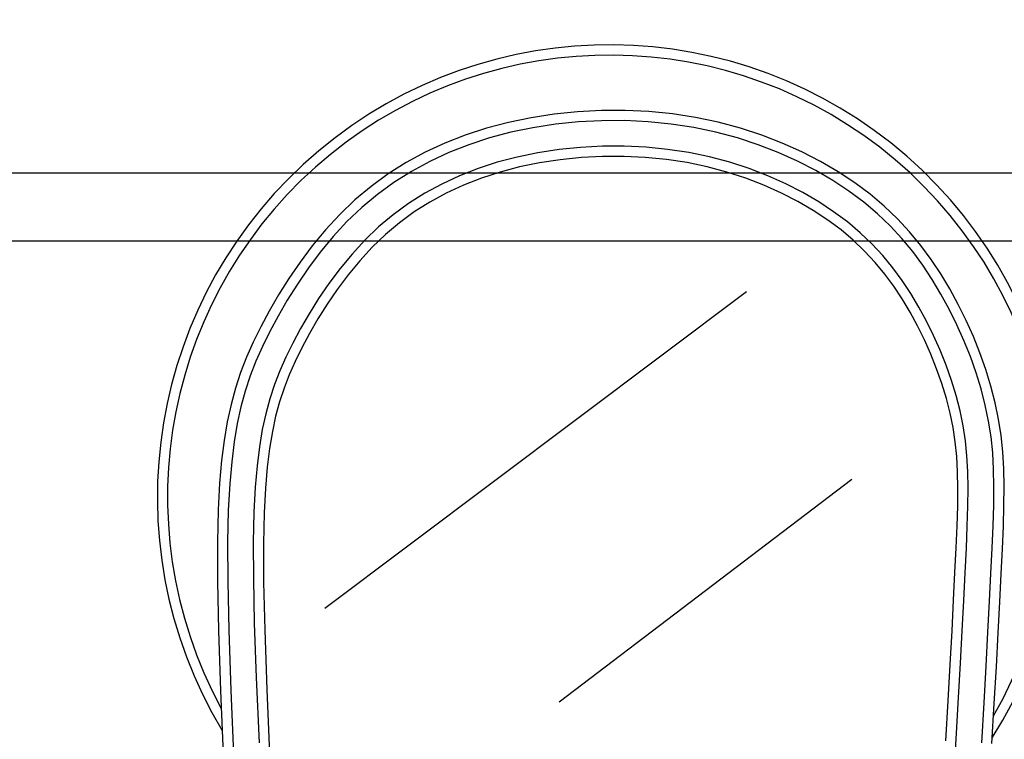
# Model space of a CAD drawing. Units: metres. Extents: x -15 to 193, y -76 to 3.
# Drawn here: x 185 to 186, y -42 to -42 of the extents above; entities that cross this region are included whole.
import ezdxf

# ---------------------------------------------------------------- set-up
doc = ezdxf.new("R2010")
doc.units = ezdxf.units.M
doc.layers.add('MOB', color=30, linetype='Continuous')
doc.dimstyles.get("Standard").update_dxf_attribs({"dimtxt": 0.18, "dimasz": 0.18, "dimexe": 0.18, "dimexo": 0.0625, "dimgap": 0.09, "dimtad": 0, "dimtih": 1, "dimtoh": 1, "dimdec": 4, "dimzin": 0, "dimdsep": 46, "dimtxsty": 'Standard', "dimcen": 0.09, "dimadec": 0, "dimazin": 0, "dimtfac": 1, "dimtdec": 4, "dimtofl": 0, "dimtmove": 0, "dimatfit": 3, "dimfxl": 1, "dimtolj": 1, "dimtzin": 0, "dimarcsym": 0})

# ---------------------------------------------------------------- blocks, each defined once
blk = doc.blocks.new('*D120')
at = {"color": 0, "lineweight": -2, "transparency": 16777216}
for p, q in [((173.5116687282821, -45.62444437420334), (173.5116687282821, -34.47894878568961)), ((187.3121709933092, -40.13875141697787), (187.3121709933092, -34.47894878568961)), ((173.6916687282821, -34.65894878568961), (180.0069198607957, -34.65894878568961)), ((187.1321709933092, -34.65894878568961), (180.8169198607957, -34.65894878568961))]:
    blk.add_line(p, q, dxfattribs=at)
at = {"color": 0, "transparency": 16777216}
for points in [[(173.6916687282821, -34.62894878568961), (173.6916687282821, -34.68894878568961), (173.5116687282821, -34.65894878568961)], [(187.1321709933092, -34.62894878568961), (187.1321709933092, -34.68894878568961), (187.3121709933092, -34.65894878568961)]]:
    blk.add_solid(points, dxfattribs=at)
at = {"layer": 'Defpoints', "color": 0, "transparency": 16777216}
for p in [(173.5116687282821, -34.65894878568961), (187.3121709933092, -40.20125141697787), (173.5116687282821, -45.68694437420334)]:
    blk.add_point(p, dxfattribs=at)
at = {"color": 0, "transparency": 16777216, "insert": (180.4119198607957, -34.65894878568961), "char_height": 0.18, "attachment_point": 5}
blk.add_mtext('\\A1;13.80', dxfattribs=at)
blk = doc.blocks.new('*D117')
at = {"color": 0, "lineweight": -2, "transparency": 16777216}
for p, q in [((185.5914555476151, -40.60794194311381), (186.9726142022774, -40.60794194311381)), ((186.7926142022774, -40.78794194311381), (186.7926142022774, -41.2031446900782)), ((186.7926142022774, -41.97834743704259), (186.7926142022774, -41.5631446900782)), ((185.5914555476151, -42.15834743704259), (186.9726142022774, -42.15834743704259))]:
    blk.add_line(p, q, dxfattribs=at)
at = {"color": 0, "transparency": 16777216}
for points in [[(186.7626142022774, -40.78794194311381), (186.8226142022774, -40.78794194311381), (186.7926142022774, -40.60794194311381)], [(186.7626142022774, -41.97834743704259), (186.8226142022774, -41.97834743704259), (186.7926142022774, -42.15834743704259)]]:
    blk.add_solid(points, dxfattribs=at)
at = {"layer": 'Defpoints', "color": 0, "transparency": 16777216}
for p in [(185.5289555476151, -40.60794194311381, -0.3409281992536681), (185.5289555476151, -42.15834743704259, -0.3409281992536681), (186.7926142022774, -42.15834743704259)]:
    blk.add_point(p, dxfattribs=at)
at = {"color": 0, "transparency": 16777216, "insert": (186.7926142022774, -41.38314469007825), "char_height": 0.18, "attachment_point": 5}
blk.add_mtext('\\A1;1.50', dxfattribs=at)
blk = doc.blocks.new('*D118')
at = {"color": 0, "lineweight": -2, "transparency": 16777216}
for p, q in [((174.0921709933092, -45.62444437420334), (174.0921709933092, -34.82463099315184)), ((187.3121709933092, -40.13875141697787), (187.3121709933092, -34.82463099315184)), ((174.2721709933092, -35.00463099315184), (180.2971709933092, -35.00463099315184)), ((187.1321709933092, -35.00463099315184), (181.1071709933092, -35.00463099315184))]:
    blk.add_line(p, q, dxfattribs=at)
at = {"color": 0, "transparency": 16777216}
for points in [[(174.2721709933092, -34.97463099315184), (174.2721709933092, -35.03463099315184), (174.0921709933092, -35.00463099315184)], [(187.1321709933092, -34.97463099315184), (187.1321709933092, -35.03463099315184), (187.3121709933092, -35.00463099315184)]]:
    blk.add_solid(points, dxfattribs=at)
at = {"layer": 'Defpoints', "color": 0, "transparency": 16777216}
for p in [(187.3121709933092, -35.00463099315184), (187.3121709933092, -40.20125141697787), (174.0921709933092, -45.68694437420334)]:
    blk.add_point(p, dxfattribs=at)
at = {"color": 0, "transparency": 16777216, "insert": (180.7021709933092, -35.00463099315184), "char_height": 0.18, "attachment_point": 5}
blk.add_mtext('\\A1;13.20', dxfattribs=at)

msp = doc.modelspace()

# ---------------------------------------------------------------- linework, layer by layer
at = {"layer": 'MOB'}
for p, q in [((185.505829307491, -41.74187458633165, -0.3409281992536681), (185.4954861564917, -41.74401737108911, -0.3409281992536681)), ((185.5164117476424, -41.74025211343415, -0.3409281992536681), (185.505829307491, -41.74187458633165, -0.3409281992536681)), ((185.5271666324102, -41.73915488479312, -0.3409281992536681), (185.5164117476424, -41.74025211343415, -0.3409281992536681)), ((185.5380274625461, -41.73858850612697, -0.3409281992536681), (185.5271666324102, -41.73915488479312, -0.3409281992536681)), ((185.5489276838118, -41.73855926248866, -0.3409281992536681), (185.5380274625461, -41.73858850612697, -0.3409281992536681)), ((185.5598007133262, -41.73907409081615, -0.3409281992536681), (185.5489276838118, -41.73855926248866, -0.3409281992536681)), ((185.5705799561224, -41.74014060118797, -0.3409281992536681), (185.5598007133262, -41.73907409081615, -0.3409281992536681)), ((185.5811968582702, -41.7417668468032, -0.3409281992536681), (185.5705799561224, -41.74014060118797, -0.3409281992536681)), ((185.5915796851373, -41.74395161850737, -0.3409281992536681), (185.5811968582702, -41.7417668468032, -0.3409281992536681)), ((185.4954861564917, -41.74401737108911, -0.3409281992536681), (185.4854424380482, -41.74667616065189, -0.3409281992536681)), ((185.5066577109293, -41.7464738388672, -0.3409281992536681), (185.4965585613988, -41.74856607396291, -0.3409281992536681)), ((185.5170031870874, -41.74488769666486, -0.3409281992536681), (185.5066577109293, -41.7464738388672, -0.3409281992536681)), ((185.5275255733897, -41.74381418786933, -0.3409281992536681), (185.5170031870874, -41.74488769666486, -0.3409281992536681)), ((185.5381554529903, -41.7432598529638, -0.3409281992536681), (185.5275255733897, -41.74381418786933, -0.3409281992536681)), ((185.5488234094061, -41.74323123246175, -0.3409281992536681), (185.5381554529903, -41.7432598529638, -0.3409281992536681)), ((185.5594600257912, -41.74373486684635, -0.3409281992536681), (185.5488234094061, -41.74323123246175, -0.3409281992536681)), ((185.5699958857831, -41.74477729663107, -0.3409281992536681), (185.5594600257912, -41.74373486684635, -0.3409281992536681)), ((185.5803615725362, -41.74636506229911, -0.3409281992536681), (185.5699958857831, -41.74477729663107, -0.3409281992536681)), ((185.5904926211797, -41.74849685441535, -0.3409281992536681), (185.5803615725362, -41.74636506229911, -0.3409281992536681)), ((185.6016758891527, -41.74666031128545, -0.3409281992536681), (185.5915796851373, -41.74395161850737, -0.3409281992536681)), ((185.4757237991237, -41.74984823426767, -0.3409281992536681), (185.466346639707, -41.7535312975962, -0.3409281992536681)), ((185.4854424380482, -41.74667616065189, -0.3409281992536681), (185.4757237991237, -41.74984823426767, -0.3409281992536681)), ((185.4965585613988, -41.74856607396291, -0.3409281992536681), (185.4867660253562, -41.75115837010855, -0.3409281992536681)), ((185.6003443738982, -41.75113996378061, -0.3409281992536681), (185.5904926211797, -41.74849685441535, -0.3409281992536681)), ((185.6114452498688, -41.74985146722504, -0.3409281992536681), (185.6016758891527, -41.74666031128545, -0.3409281992536681)), ((185.6208496072005, -41.75348450750901, -0.3409281992536681), (185.6114452498688, -41.74985146722504, -0.3409281992536681)), ((185.466346639707, -41.7535312975962, -0.3409281992536681), (185.4573274221488, -41.75772295908321, -0.3409281992536681)), ((185.4773038694791, -41.75424673000478, -0.3409281992536681), (185.4681867310636, -41.75782766500713, -0.3409281992536681)), ((185.4867660253562, -41.75115837010855, -0.3409281992536681), (185.4773038694791, -41.75424673000478, -0.3409281992536681)), ((185.5285127697331, -41.75548162007451, -0.3407058129655455), (185.5186448130551, -41.75647709643445, -0.3407058129655455)), ((185.5384891841445, -41.75496758417305, -0.3407058129655455), (185.5285127697331, -41.75548162007451, -0.3407058129655455)), ((185.5485051478871, -41.75494169004313, -0.3407058129655455), (185.5384891841445, -41.75496758417305, -0.3407058129655455)), ((185.5584917524373, -41.75541063899777, -0.3407058129655455), (185.5485051478871, -41.75494169004313, -0.3407058129655455)), ((185.5683800891512, -41.75638113236514, -0.3407058129655455), (185.5584917524373, -41.75541063899777, -0.3407058129655455)), ((185.6098771247306, -41.75425383126228, -0.3409281992536681), (185.6003443738982, -41.75113996378061, -0.3409281992536681)), ((185.619051167595, -41.75779789771261, -0.3409281992536681), (185.6098771247306, -41.75425383126228, -0.3409281992536681)), ((185.6298509626476, -41.75751939650991, -0.3409281992536681), (185.6208496072005, -41.75348450750901, -0.3409281992536681)), ((185.4573274221488, -41.75772295908321, -0.3409281992536681), (185.448682963393, -41.76242055624436, -0.3409281992536681)), ((185.4681867310636, -41.75782766500713, -0.3409281992536681), (185.4594292469228, -41.76189768644095, -0.3409281992536681)), ((185.4995099066301, -41.75988556527766, -0.3407058129655455), (185.4903708755385, -41.76228604048442, -0.3407058129655455)), ((185.508954222513, -41.75794731193985, -0.3407058129655455), (185.4995099066301, -41.75988556527766, -0.3407058129655455)), ((185.5186448130551, -41.75647709643445, -0.3407058129655455), (185.508954222513, -41.75794731193985, -0.3407058129655455)), ((185.5386154932328, -41.75963894664569, -0.3409281992536681), (185.528867626608, -41.76014120660458, -0.3409281992536681)), ((185.5484015581336, -41.75961364687306, -0.3409281992536681), (185.5386154932328, -41.75963894664569, -0.3409281992536681)), ((185.5581538134214, -41.76007159131233, -0.3409281992536681), (185.5484015581336, -41.75961364687306, -0.3409281992536681)), ((185.567800249032, -41.76101834321599, -0.3409281992536681), (185.5581538134214, -41.76007159131233, -0.3409281992536681)), ((185.5781012498679, -41.75785987145827, -0.3407058129655455), (185.5683800891512, -41.75638113236514, -0.3407058129655455)), ((185.5875917742764, -41.75984597080671, -0.3407058129655455), (185.5781012498679, -41.75785987145827, -0.3407058129655455)), ((185.596809995881, -41.76230819788165, -0.3407058129655455), (185.5875917742764, -41.75984597080671, -0.3407058129655455)), ((185.6278267964094, -41.76173160398389, -0.3409281992536681), (185.619051167595, -41.75779789771261, -0.3409281992536681)), ((185.6384114463015, -41.76191672058832, -0.3409281992536681), (185.6298509626476, -41.75751939650991, -0.3409281992536681)), ((185.448682963393, -41.76242055624436, -0.3409281992536681), (185.4404304027076, -41.7676210545838, -0.3409281992536681)), ((185.4594292469228, -41.76189768644095, -0.3409281992536681), (185.4510460542321, -41.76645330567686, -0.3409281992536681)), ((185.4903708755385, -41.76228604048442, -0.3407058129655455), (185.4815565462893, -41.76514646294969, -0.3407058129655455)), ((185.5005736967632, -41.76443628631946, -0.3409281992536681), (185.4916863572411, -41.76677065172281, -0.3409281992536681)), ((185.5097747430844, -41.76254795909927, -0.3409281992536681), (185.5005736967632, -41.76443628631946, -0.3409281992536681)), ((185.519230001438, -41.76111344717962, -0.3409281992536681), (185.5097747430844, -41.76254795909927, -0.3409281992536681)), ((185.528867626608, -41.76014120660458, -0.3409281992536681), (185.519230001438, -41.76111344717962, -0.3409281992536681)), ((185.577270878281, -41.76245897259079, -0.3409281992536681), (185.567800249032, -41.76101834321599, -0.3409281992536681)), ((185.5865097245351, -41.76439240281661, -0.3409281992536681), (185.577270878281, -41.76245897259079, -0.3409281992536681)), ((185.5954834127814, -41.76678931394933, -0.3409281992536681), (185.5865097245351, -41.76439240281661, -0.3409281992536681)), ((185.6057196963982, -41.76520773335569, -0.3407058129655455), (185.596809995881, -41.76230819788165, -0.3407058129655455)), ((185.6361643052127, -41.76601439095859, -0.3409281992536681), (185.6278267964094, -41.76173160398389, -0.3409281992536681)), ((185.646493286147, -41.76663780434188, -0.3409281992536681), (185.6384114463015, -41.76191672058832, -0.3409281992536681)), ((185.9160380192817, -41.76726005943623, -0.3429296758467713), (185.1478072805959, -41.76726005943623, -0.3429296758467713)), ((185.4404304027076, -41.7676210545838, -0.3409281992536681), (185.4325871348514, -41.77332095137729, -0.3409281992536681)), ((185.4510460542321, -41.76645330567686, -0.3409281992536681), (185.4430517896836, -41.77149103405531, -0.3409281992536681)), ((185.4730764376633, -41.76846544345792, -0.3407058129655455), (185.4649400680787, -41.77224159276335, -0.3407058129655455)), ((185.4815565462893, -41.76514646294969, -0.3407058129655455), (185.4730764376633, -41.76846544345792, -0.3407058129655455)), ((185.4916863572411, -41.76677065172281, -0.3409281992536681), (185.4831302646674, -41.76954727135194, -0.3409281992536681)), ((185.6041563906558, -41.76961181139527, -0.3409281992536681), (185.5954834127814, -41.76678931394933, -0.3409281992536681)), ((185.6142846577864, -41.76850575793161, -0.3407058129655455), (185.6057196963982, -41.76520773335569, -0.3407058129655455)), ((185.6224686615201, -41.77216345228203, -0.3407058129655455), (185.6142846577864, -41.76850575793161, -0.3407058129655455)), ((185.644023987923, -41.77060569948897, -0.3409281992536681), (185.6361643052127, -41.76601439095859, -0.3409281992536681)), ((185.6540581868606, -41.77164449848685, -0.3409281992536681), (185.646493286147, -41.76663780434188, -0.3409281992536681)), ((185.4325871348514, -41.77332095137729, -0.3409281992536681), (185.4251732059338, -41.77951411019517, -0.3409281992536681)), ((185.4430517896836, -41.77149103405531, -0.3409281992536681), (185.4354610905736, -41.77700738290163, -0.3409281992536681)), ((185.4649400680787, -41.77224159276335, -0.3407058129655455), (185.457156956558, -41.77647352162023, -0.3407058129655455)), ((185.4749128360071, -41.77276344302113, -0.3409281992536681), (185.467041317213, -41.77641667317322, -0.3409281992536681)), ((185.4831302646674, -41.76954727135194, -0.3409281992536681), (185.4749128360071, -41.77276344302113, -0.3409281992536681)), ((185.612490948747, -41.77282111691822, -0.3409281992536681), (185.6041563906558, -41.76961181139527, -0.3409281992536681)), ((185.620449198051, -41.77637791430428, -0.3409281992536681), (185.612490948747, -41.77282111691822, -0.3409281992536681)), ((185.6302354896786, -41.77614199707953, -0.3407058129655455), (185.6224686615201, -41.77216345228203, -0.3407058129655455)), ((185.6513661384583, -41.77546497042732, -0.3409281992536681), (185.644023987923, -41.77060569948897, -0.3409281992536681)), ((185.6610774589159, -41.77690362638125, -0.3409281992536681), (185.6540581868606, -41.77164449848685, -0.3409281992536681)), ((185.4354610905736, -41.77700738290163, -0.3409281992536681), (185.4282885938359, -41.78299886358646, -0.3409281992536681)), ((185.457156956558, -41.77647352162023, -0.3407058129655455), (185.4497366215194, -41.78115984079791, -0.3407058129655455)), ((185.467041317213, -41.77641667317322, -0.3409281992536681), (185.4595225520277, -41.78050486836169, -0.3409281992536681)), ((185.6279931013935, -41.78024226624277, -0.3409281992536681), (185.620449198051, -41.77637791430428, -0.3409281992536681)), ((185.6375489238575, -41.78040257304201, -0.3407058129655455), (185.6302354896786, -41.77614199707953, -0.3407058129655455)), ((185.6581643588529, -41.78055847729487, -0.3409281992536681), (185.6513661384583, -41.77546497042732, -0.3409281992536681)), ((185.6675724565732, -41.78240616557181, -0.3409281992536681), (185.6610774589159, -41.77690362638125, -0.3409281992536681)), ((185.4251732059338, -41.77951411019517, -0.3409281992536681), (185.4182137416637, -41.78616945457972, -0.3409281992536681)), ((185.4497366215194, -41.78115984079791, -0.3407058129655455), (185.4426885818645, -41.78629916106574, -0.3407058129655455)), ((185.4595225520277, -41.78050486836169, -0.3409281992536681), (185.4523630586061, -41.78502645287428, -0.3409281992536681)), ((185.6350845019525, -41.78437349244237, -0.3409281992536681), (185.6279931013935, -41.78024226624277, -0.3409281992536681)), ((185.644372746015, -41.78490636082698, -0.3407058129655455), (185.6375489238575, -41.78040257304201, -0.3407058129655455)), ((185.6644454837272, -41.78587982424345, -0.3409281992536681), (185.6581643588529, -41.78055847729487, -0.3409281992536681)), ((185.6735782539673, -41.78814857242438, -0.3409281992536681), (185.6675724565732, -41.78240616557181, -0.3409281992536681)), ((185.4182137416637, -41.78616945457972, -0.3409281992536681), (185.4117172210933, -41.79319327729107, -0.3409281992536681)), ((185.4282885938359, -41.78299886358646, -0.3409281992536681), (185.4215460606233, -41.78944675650666, -0.3409281992536681)), ((185.4426885818645, -41.78629916106574, -0.3407058129655455), (185.4360223561325, -41.79189009317795, -0.3407058129655455)), ((185.4523630586061, -41.78502645287428, -0.3409281992536681), (185.4455691496472, -41.78998046490454, -0.3409281992536681)), ((185.6416856576853, -41.78873031828475, -0.3409281992536681), (185.6350845019525, -41.78437349244237, -0.3409281992536681)), ((185.6506832848295, -41.7896214263939, -0.3407058129655455), (185.644372746015, -41.78490636082698, -0.3407058129655455)), ((185.670249655576, -41.79142944806365, -0.3409281992536681), (185.6644454837272, -41.78587982424345, -0.3409281992536681)), ((185.4215460606233, -41.78944675650666, -0.3409281992536681), (185.4152337493269, -41.79627141828467, -0.3409281992536681)), ((185.4455691496472, -41.78998046490454, -0.3409281992536681), (185.4391446517101, -41.79536866107186, -0.3409281992536681)), ((185.6477747854119, -41.79327995142143, -0.3409281992536681), (185.6416856576853, -41.78873031828475, -0.3409281992536681)), ((185.6565070573104, -41.79454337669873, -0.3407058129655455), (185.6506832848295, -41.7896214263939, -0.3407058129655455)), ((185.6756170171358, -41.79720778554607, -0.3409281992536681), (185.670249655576, -41.79142944806365, -0.3409281992536681)), ((185.6791309923962, -41.79412648090632, -0.3409281992536681), (185.6735782539673, -41.78814857242438, -0.3409281992536681)), ((185.4117172210933, -41.79319327729107, -0.3409281992536681), (185.4056777894491, -41.80048668427474, -0.3409281992536681)), ((185.4360223561325, -41.79189009317795, -0.3407058129655455), (185.4297458135334, -41.79791637703722, -0.3407058129655455)), ((185.4391446517101, -41.79536866107186, -0.3409281992536681), (185.4330842780472, -41.80118739513487, -0.3409281992536681)), ((185.6533836594004, -41.79802028062488, -0.3409281992536681), (185.6477747854119, -41.79327995142143, -0.3409281992536681)), ((185.6618831277915, -41.79967470396918, -0.3407058129655455), (185.6565070573104, -41.79454337669873, -0.3407058129655455)), ((185.6842679141605, -41.80033486868877, -0.3409281992536681), (185.6791309923962, -41.79412648090632, -0.3409281992536681)), ((185.9471825087173, -41.7984045488416, -0.3429296758467713), (185.1166627911603, -41.7984045488416, -0.3429296758467713)), ((185.4056777894491, -41.80048668427474, -0.3409281992536681), (185.4000877920412, -41.80795429719255, -0.3409281992536681)), ((185.4152337493269, -41.79627141828467, -0.3409281992536681), (185.4093490425571, -41.80337797459937, -0.3409281992536681)), ((185.4297458135334, -41.79791637703722, -0.3407058129655455), (185.4238602247526, -41.80430226917011, -0.3407058129655455)), ((185.6585566416096, -41.8029577650419, -0.3409281992536681), (185.6533836594004, -41.79802028062488, -0.3409281992536681)), ((185.6668505603648, -41.805017900433, -0.3407058129655455), (185.6618831277915, -41.79967470396918, -0.3407058129655455)), ((185.6805877111433, -41.80321527348129, -0.3409281992536681), (185.6756170171358, -41.79720778554607, -0.3409281992536681)), ((185.6890275558137, -41.80676858273652, -0.3409281992536681), (185.6842679141605, -41.80033486868877, -0.3409281992536681)), ((185.4093490425571, -41.80337797459937, -0.3409281992536681), (185.4038893228032, -41.81067155112963, -0.3409281992536681)), ((185.4238602247526, -41.80430226917011, -0.3407058129655455), (185.4183652109051, -41.81095715519119, -0.3407058129655455)), ((185.4330842780472, -41.80118739513487, -0.3409281992536681), (185.4273816028377, -41.80737482521749, -0.3409281992536681)), ((185.6633371287172, -41.80809987455747, -0.3409281992536681), (185.6585566416096, -41.8029577650419, -0.3409281992536681)), ((185.6714484188808, -41.81057545831791, -0.3407058129655455), (185.6668505603648, -41.805017900433, -0.3407058129655455)), ((185.6852018799725, -41.80945234867499, -0.3409281992536681), (185.6805877111433, -41.80321527348129, -0.3409281992536681)), ((185.4000877920412, -41.80795429719255, -0.3409281992536681), (185.3949403047578, -41.81550150203324, -0.3409281992536681)), ((185.4273816028377, -41.80737482521749, -0.3409281992536681), (185.4220398664869, -41.81384408019323, -0.3409281992536681)), ((185.6677673754274, -41.81345483543717, -0.3409281992536681), (185.6633371287172, -41.80809987455747, -0.3409281992536681)), ((185.6894996664808, -41.81591944793288, -0.3409281992536681), (185.6852018799725, -41.80945234867499, -0.3409281992536681)), ((185.6934497247154, -41.81342284669396, -0.3409281992536681), (185.6890275558137, -41.80676858273652, -0.3409281992536681)), ((185.4038893228032, -41.81067155112963, -0.3409281992536681), (185.3988519727963, -41.81805727358454, -0.3409281992536681)), ((185.4183652109051, -41.81095715519119, -0.3407058129655455), (185.4132603929847, -41.81779042079055, -0.3407058129655455)), ((185.4220398664869, -41.81384408019323, -0.3409281992536681), (185.4170639470058, -41.8205048036147, -0.3409281992536681)), ((185.6718882567465, -41.81903105272357, -0.3409281992536681), (185.6677673754274, -41.81345483543717, -0.3409281992536681)), ((185.675715767794, -41.81634986985163, -0.3407058129655455), (185.6714484188808, -41.81057545831791, -0.3407058129655455)), ((185.6975761280901, -41.82029503699252, -0.3409281992536681), (185.6934497247154, -41.81342284669396, -0.3409281992536681)), ((185.3949403047578, -41.81550150203324, -0.3409281992536681), (185.3902291011913, -41.82303416050701, -0.3409281992536681)), ((185.3988519727963, -41.81805727358454, -0.3409281992536681), (185.394234374905, -41.82544026759764, -0.3409281992536681)), ((185.4132603929847, -41.81779042079055, -0.3407058129655455), (185.408545392348, -41.82471145161298, -0.3407058129655455)), ((185.6796916709549, -41.82234362724679, -0.3407058129655455), (185.675715767794, -41.81634986985163, -0.3407058129655455)), ((185.693521213163, -41.82261700801535, -0.3409281992536681), (185.6894996664808, -41.81591944793288, -0.3409281992536681)), ((185.3902291011913, -41.82303416050701, -0.3409281992536681), (185.38594856949, -41.83045842521064, -0.3409281992536681)), ((185.6044888276783, -41.82158376559261, -0.3429296758467713), (185.4114073523349, -41.96655090722558, -0.3429296758467713)), ((185.4170639470058, -41.8205048036147, -0.3409281992536681), (185.4124579028774, -41.82726589970979, -0.3409281992536681)), ((185.6757392740256, -41.82483654196892, -0.3409281992536681), (185.6718882567465, -41.81903105272357, -0.3409281992536681)), ((185.6834151926973, -41.82855922273113, -0.3407058129655455), (185.6796916709549, -41.82234362724679, -0.3407058129655455)), ((185.6972964022784, -41.82953805828058, -0.3409281992536681), (185.693521213163, -41.82261700801535, -0.3409281992536681)), ((185.7014421504319, -41.82738261162669, -0.3409281992536681), (185.6975761280901, -41.82029503699252, -0.3409281992536681)), ((185.394234374905, -41.82544026759764, -0.3409281992536681), (185.3900339119811, -41.83272565889312, -0.3409281992536681)), ((185.408545392348, -41.82471145161298, -0.3407058129655455), (185.4042198298679, -41.83162963330327, -0.3407058129655455)), ((185.4124579028774, -41.82726589970979, -0.3409281992536681), (185.4082250400111, -41.83403582029516, -0.3409281992536681)), ((185.6793578839649, -41.83087701050173, -0.3409281992536681), (185.6757392740256, -41.82483654196892, -0.3409281992536681)), ((185.7050419636767, -41.83465652881877, -0.3409281992536681), (185.7014421504319, -41.82738261162669, -0.3409281992536681)), ((185.38594856949, -41.83045842521064, -0.3409281992536681), (185.3820914148749, -41.83768474843837, -0.3409281992536681)), ((185.4042198298679, -41.83162963330327, -0.3407058129655455), (185.4002833267803, -41.83845435152127, -0.3407058129655455)), ((185.6827673535002, -41.8371431081663, -0.3409281992536681), (185.6793578839649, -41.83087701050173, -0.3409281992536681)), ((185.6869153870506, -41.83499205916412, -0.3407058129655455), (185.6834151926973, -41.82855922273113, -0.3407058129655455)), ((185.7008140745399, -41.83664599811546, -0.3409281992536681), (185.6972964022784, -41.82953805828058, -0.3409281992536681)), ((185.3900339119811, -41.83272565889312, -0.3409281992536681), (185.3862479663932, -41.83981857313476, -0.3409281992536681)), ((185.4082250400111, -41.83403582029516, -0.3409281992536681), (185.4043680208761, -41.84072273716284, -0.3409281992536681)), ((185.6901812694861, -41.84160918184168, -0.3407058129655455), (185.6869153870506, -41.83499205916412, -0.3407058129655455)), ((185.7040528101827, -41.84389681944428, -0.3409281992536681), (185.7008140745399, -41.83664599811546, -0.3409281992536681)), ((185.7083561803833, -41.84207633572946, -0.3409281992536681), (185.7050419636767, -41.83465652881877, -0.3409281992536681)), ((185.3820914148749, -41.83768474843837, -0.3409281992536681), (185.3786401523072, -41.84468107227175, -0.3409281992536681)), ((185.3862479663932, -41.83981857313476, -0.3409281992536681), (185.3828704299316, -41.84666544107561, -0.3409281992536681)), ((185.4002833267803, -41.83845435152127, -0.3407058129655455), (185.3967355041998, -41.8450949919269, -0.3407058129655455)), ((185.4043680208761, -41.84072273716284, -0.3409281992536681), (185.4008912358274, -41.84723041315308, -0.3409281992536681)), ((185.6859511351976, -41.84359388355994, -0.3409281992536681), (185.6827673535002, -41.8371431081663, -0.3409281992536681)), ((185.3786401523072, -41.84468107227175, -0.3409281992536681), (185.3755687428861, -41.851578153863, -0.3409281992536681)), ((185.3967355041998, -41.8450949919269, -0.3407058129655455), (185.3935722800765, -41.85150121904637, -0.3407058129655455)), ((185.6888861945286, -41.85018564849905, -0.3409281992536681), (185.6859511351976, -41.84359388355994, -0.3409281992536681)), ((185.693191845171, -41.84837054667636, -0.3407058129655455), (185.6901812694861, -41.84160918184168, -0.3407058129655455)), ((185.7069911895634, -41.85124651422155, -0.3409281992536681), (185.7040528101827, -41.84389681944428, -0.3409281992536681)), ((185.711364288057, -41.84960044009924, -0.3409281992536681), (185.7083561803833, -41.84207633572946, -0.3409281992536681)), ((185.3828704299316, -41.84666544107561, -0.3409281992536681), (185.3798812305029, -41.85337791376558, -0.3409281992536681)), ((185.4008912358274, -41.84723041315308, -0.3409281992536681), (185.3978022269166, -41.85348633799157, -0.3409281992536681)), ((185.6915506762827, -41.85687596740237, -0.3409281992536681), (185.6888861945286, -41.85018564849905, -0.3409281992536681)), ((185.6959261193929, -41.85523610959586, -0.3407058129655455), (185.693191845171, -41.84837054667636, -0.3407058129655455)), ((185.7140453797277, -41.85718749150247, -0.3409281992536681), (185.711364288057, -41.84960044009924, -0.3409281992536681)), ((185.3755687428861, -41.851578153863, -0.3409281992536681), (185.3728598667838, -41.85852578431532, -0.3409281992536681)), ((185.3798812305029, -41.85337791376558, -0.3409281992536681), (185.3772568053148, -41.86010894734387, -0.3409281992536681)), ((185.3935722800765, -41.85150121904637, -0.3407058129655455), (185.3907747595803, -41.85778381302235, -0.3407058129655455)), ((185.3978022269166, -41.85348633799157, -0.3409281992536681), (185.3950880412245, -41.85958178104566, -0.3409281992536681)), ((185.7096077929172, -41.85865107435644, -0.3409281992536681), (185.7069911895634, -41.85124651422155, -0.3409281992536681)), ((185.3728598667838, -41.85852578431532, -0.3409281992536681), (185.370498718109, -41.86566394489841, -0.3409281992536681)), ((185.3907747595803, -41.85778381302235, -0.3407058129655455), (185.3883203448373, -41.86409383289408, -0.3407058129655455)), ((185.6939231245591, -41.86362218895977, -0.3409281992536681), (185.6915506762827, -41.85687596740237, -0.3409281992536681)), ((185.6983630976816, -41.86216582654294, -0.3407058129655455), (185.6959261193929, -41.85523610959586, -0.3407058129655455)), ((185.7118812004798, -41.86606649177325, -0.3409281992536681), (185.7096077929172, -41.85865107435644, -0.3409281992536681)), ((185.7163781277232, -41.86479646611321, -0.3409281992536681), (185.7140453797277, -41.85718749150247, -0.3409281992536681)), ((185.3772568053148, -41.86010894734387, -0.3409281992536681), (185.3749735914538, -41.8670114979195, -0.3409281992536681)), ((185.3950880412245, -41.85958178104566, -0.3409281992536681), (185.3927193295901, -41.86567146773368, -0.3409281992536681)), ((185.6959825076636, -41.87038137055156, -0.3409281992536681), (185.6939231245591, -41.86362218895977, -0.3409281992536681)), ((185.7004817852039, -41.86911965341506, -0.3407058129655455), (185.6983630976816, -41.86216582654294, -0.3407058129655455)), ((185.370498718109, -41.86566394489841, -0.3409281992536681), (185.3684682737369, -41.87312951618694, -0.3409281992536681)), ((185.3749735914538, -41.8670114979195, -0.3409281992536681), (185.3730080258858, -41.87423852163165, -0.3409281992536681)), ((185.3883203448373, -41.86409383289408, -0.3407058129655455), (185.3861864378527, -41.87058233765545, -0.3407058129655455)), ((185.3927193295901, -41.86567146773368, -0.3409281992536681), (185.3906641942299, -41.87192045419905, -0.3409281992536681)), ((185.7137899926073, -41.87344875842646, -0.3409281992536681), (185.7118812004798, -41.86606649177325, -0.3409281992536681)), ((185.7183407092227, -41.87238676314865, -0.3409281992536681), (185.7163781277232, -41.86479646611321, -0.3409281992536681)), ((185.3861864378527, -41.87058233765545, -0.3407058129655455), (185.3843504407526, -41.87740038634568, -0.3407058129655455)), ((185.3906641942299, -41.87192045419905, -0.3409281992536681), (185.3888932457373, -41.87849694254101, -0.3409281992536681)), ((185.6977082894138, -41.87711019670053, -0.3409281992536681), (185.6959825076636, -41.87038137055156, -0.3409281992536681)), ((185.7022611873687, -41.8760575461399, -0.3407058129655455), (185.7004817852039, -41.86911965341506, -0.3407058129655455)), ((185.7199103659756, -41.8799168624704, -0.3409281992536681), (185.7183407092227, -41.87238676314865, -0.3409281992536681)), ((185.3684682737369, -41.87312951618694, -0.3409281992536681), (185.3667477433236, -41.88106005935913, -0.3409281992536681)), ((185.3730080258858, -41.87423852163165, -0.3409281992536681), (185.3713365456975, -41.88194297458933, -0.3409281992536681)), ((185.6990808402929, -41.8837662676594, -0.3409281992536681), (185.6977082894138, -41.87711019670053, -0.3409281992536681)), ((185.7036803095846, -41.88293946064512, -0.3407058129655455), (185.7022611873687, -41.8760575461399, -0.3407058129655455)), ((185.7153127496562, -41.88075386624036, -0.3409281992536681), (185.7137899926073, -41.87344875842646, -0.3409281992536681)), ((185.3667477433236, -41.88106005935913, -0.3409281992536681), (185.3653128052185, -41.88959706095268, -0.3409281992536681)), ((185.3843504407526, -41.87740038634568, -0.3407058129655455), (185.3827897555421, -41.8846990379889, -0.3407058129655455)), ((185.3888932457373, -41.87849694254101, -0.3409281992536681), (185.3873812108377, -41.88556807793826, -0.3409281992536681)), ((185.7164385897048, -41.8879756169521, -0.3409281992536681), (185.7153127496562, -41.88075386624036, -0.3409281992536681)), ((185.7210727378096, -41.88737294877265, -0.3409281992536681), (185.7199103659756, -41.8799168624704, -0.3409281992536681)), ((185.3713365456975, -41.88194297458933, -0.3409281992536681), (185.3699355880965, -41.89027781291664, -0.3409281992536681)), ((185.3827897555421, -41.8846990379889, -0.3407058129655455), (185.3814817844682, -41.89262935162434, -0.3407058129655455)), ((185.3873812108377, -41.88556807793826, -0.3409281992536681), (185.3861065356156, -41.89329651603661, -0.3409281992536681)), ((185.7000925019853, -41.89035458747751, -0.3409281992536681), (185.6990808402929, -41.8837662676594, -0.3409281992536681)), ((185.7047280458621, -41.88976271216345, -0.3407058129655455), (185.7036803095846, -41.88293946064512, -0.3407058129655455)), ((185.3653128052185, -41.88959706095268, -0.3409281992536681), (185.3641363797044, -41.89889244956952, -0.3409281992536681)), ((185.3699355880965, -41.89027781291664, -0.3409281992536681), (185.3687815901695, -41.89939599275277, -0.3409281992536681)), ((185.7007743788516, -41.89704114964639, -0.3409281992536681), (185.7000925019853, -41.89035458747751, -0.3409281992536681)), ((185.7054328451021, -41.89667405319311, -0.3407058129655455), (185.7047280458621, -41.88976271216345, -0.3407058129655455)), ((185.7171987823246, -41.89525905150491, -0.3409281992536681), (185.7164385897048, -41.8879756169521, -0.3409281992536681)), ((185.7218563954489, -41.894881202084, -0.3409281992536681), (185.7210727378096, -41.88737294877265, -0.3409281992536681)), ((185.3814817844682, -41.89262935162434, -0.3407058129655455), (185.3804039292944, -41.90134238624588, -0.3407058129655455)), ((185.3861065356156, -41.89329651603661, -0.3409281992536681), (185.3850504216847, -41.90183380182428, -0.3409281992536681)), ((185.7176351350507, -41.90278702070018, -0.3409281992536681), (185.7171987823246, -41.89525905150491, -0.3409281992536681)), ((185.7223041851906, -41.90260648298693, -0.3409281992536681), (185.7218563954489, -41.894881202084, -0.3409281992536681)), ((185.3641363797044, -41.89889244956952, -0.3409281992536681), (185.3632027931401, -41.9092298788886, -0.3409281992536681)), ((185.3687815901695, -41.89939599275277, -0.3409281992536681), (185.3678631129671, -41.90956611950774, -0.3409281992536681)), ((185.7011636501054, -41.90402853130547, -0.3409281992536681), (185.7007743788516, -41.89704114964639, -0.3409281992536681)), ((185.7058330446864, -41.90385759550718, -0.3407058129655455), (185.7054328451021, -41.89667405319311, -0.3407058129655455)), ((185.3804039292944, -41.90134238624588, -0.3407058129655455), (185.3795452311134, -41.91107993858206, -0.3407058129655455)), ((185.3850504216847, -41.90183380182428, -0.3409281992536681), (185.3842068808457, -41.91143234675266, -0.3409281992536681)), ((185.7012948440936, -41.91151188652594, -0.3409281992536681), (185.7011636501054, -41.90402853130547, -0.3409281992536681)), ((185.7059669822385, -41.91149745092403, -0.3407058129655455), (185.7058330446864, -41.90385759550718, -0.3407058129655455)), ((185.7177894555392, -41.91074237527889, -0.3409281992536681), (185.7176351350507, -41.90278702070018, -0.3409281992536681)), ((185.7224615832905, -41.91072049273961, -0.3409281992536681), (185.7223041851906, -41.90260648298693, -0.3409281992536681)), ((185.6527592128298, -41.90749020008827, -0.3429296758467713), (185.518674831278, -42.00950412446586, -0.3429296758467713)), ((185.3632027931401, -41.9092298788886, -0.3409281992536681), (185.3625483426077, -41.92134141176555, -0.3409281992536681)), ((185.3678631129671, -41.90956611950774, -0.3409281992536681), (185.3672172138799, -41.92151939581065, -0.3409281992536681)), ((185.3795452311134, -41.91107993858206, -0.3407058129655455), (185.3789412857978, -41.92244675605822, -0.3407058129655455)), ((185.3842068808457, -41.91143234675266, -0.3409281992536681), (185.3836152248258, -41.92282943765537, -0.3409281992536681)), ((185.7012021473804, -41.91967849435274, -0.3409281992536681), (185.7012948440936, -41.91151188652594, -0.3409281992536681)), ((185.7058729952611, -41.91977773123186, -0.3407058129655455), (185.7059669822385, -41.91149745092403, -0.3407058129655455)), ((185.7177035510836, -41.91930796604245, -0.3409281992536681), (185.7177894555392, -41.91074237527889, -0.3409281992536681)), ((185.7223745130529, -41.91940233202593, -0.3409281992536681), (185.7224615832905, -41.91072049273961, -0.3409281992536681)), ((185.3625483426077, -41.92134141176555, -0.3409281992536681), (185.362221266418, -41.93605681425073, -0.3409281992536681)), ((185.3672172138799, -41.92151939581065, -0.3409281992536681), (185.366893074262, -41.93610267354627, -0.3409281992536681)), ((185.7009208725507, -41.92870949123744, -0.3409281992536681), (185.7012021473804, -41.91967849435274, -0.3409281992536681)), ((185.7055894213777, -41.92888254823393, -0.3407058129655455), (185.7058729952611, -41.91977773123186, -0.3407058129655455)), ((185.71741922934, -41.92866664374694, -0.3409281992536681), (185.7177035510836, -41.91930796604245, -0.3409281992536681)), ((185.7220878781154, -41.92883715047435, -0.3409281992536681), (185.7223745130529, -41.91940233202593, -0.3409281992536681)), ((185.3789412857978, -41.92244675605822, -0.3407058129655455), (185.3786393281866, -41.93613832380408, -0.3407058129655455)), ((185.3836152248258, -41.92282943765537, -0.3409281992536681), (185.3833272048725, -41.93689835609257, -0.3409281992536681)), ((185.7004877822256, -41.9387826485781, -0.3409281992536681), (185.7009208725507, -41.92870949123744, -0.3409281992536681)), ((185.70515459797, -41.93899601370332, -0.3407058129655455), (185.7055894213777, -41.92888254823393, -0.3407058129655455)), ((185.7169782978436, -41.93900125916355, -0.3409281992536681), (185.71741922934, -41.92866664374694, -0.3409281992536681)), ((185.7216451599969, -41.93921364146839, -0.3409281992536681), (185.7220878781154, -41.92883715047435, -0.3409281992536681)), ((185.362221266418, -41.93605681425073, -0.3409281992536681), (185.3622683285532, -41.95421757697301, -0.3409281992536681)), ((185.366893074262, -41.93610267354627, -0.3409281992536681), (185.3669398757097, -41.9541628046598, -0.3409281992536681)), ((185.3786393281866, -41.93613832380408, -0.3407058129655455), (185.3786865929982, -41.95285012693427, -0.3407058129655455)), ((185.3833272048725, -41.93689835609257, -0.3409281992536681), (185.3833960323011, -41.95450004748168, -0.3409281992536681)), ((185.6999408234204, -41.95007284759469, -0.3409281992536681), (185.7004877822256, -41.9387826485781, -0.3409281992536681)), ((185.7046068626616, -41.9503022394735, -0.3407058129655455), (185.70515459797, -41.93899601370332, -0.3407058129655455)), ((185.7164225640087, -41.95049466304835, -0.3409281992536681), (185.7169782978436, -41.93900125916355, -0.3409281992536681)), ((185.7210886193239, -41.95072373100146, -0.3409281992536681), (185.7216451599969, -41.93921364146839, -0.3409281992536681)), ((185.3786865929982, -41.95285012693427, -0.3407058129655455), (185.3791303151926, -41.97327765057852, -0.3407058129655455)), ((185.6993100537572, -41.96271894196553, -0.3409281992536681), (185.6999408234204, -41.95007284759469, -0.3409281992536681)), ((185.7039776250967, -41.96292545213885, -0.3407058129655455), (185.7046068626616, -41.9503022394735, -0.3407058129655455)), ((185.7157844213724, -41.96330042043083, -0.3409281992536681), (185.7164225640087, -41.95049466304835, -0.3409281992536681)), ((185.7204501374433, -41.96353629636798, -0.3409281992536681), (185.7210886193239, -41.95072373100146, -0.3409281992536681)), ((185.3622683285532, -41.95421757697301, -0.3409281992536681), (185.3627367805307, -41.97667468113718, -0.3409281992536681)), ((185.3669398757097, -41.9541628046598, -0.3409281992536681), (185.3674067993356, -41.97654664106625, -0.3409281992536681)), ((185.3833960323011, -41.95450004748168, -0.3409281992536681), (185.3838743848451, -41.97648583455292, -0.3409281992536681)), ((185.6985903765956, -41.97674254700101, -0.3409281992536681), (185.6993100537572, -41.96271894196553, -0.3409281992536681)), ((185.7032705826387, -41.97675033757881, -0.3407058129655455), (185.7039776250967, -41.96292545213885, -0.3407058129655455)), ((185.7150586072372, -41.9774549531622, -0.3409281992536681), (185.7157844213724, -41.96330042043083, -0.3409281992536681)), ((185.7197238984974, -41.97769911488675, -0.3409281992536681), (185.7204501374433, -41.96353629636798, -0.3409281992536681)), ((185.3791303151926, -41.97327765057852, -0.3407058129655455), (185.3800177293674, -41.99811637985147, -0.3407058129655455)), ((185.3838743848451, -41.97648583455292, -0.3409281992536681), (185.3848140213662, -42.00370484017581, -0.3409281992536681)), ((185.3627367805307, -41.97667468113718, -0.3409281992536681), (185.3636747885101, -42.00428147866964, -0.3409281992536681)), ((185.3674067993356, -41.97654664106625, -0.3409281992536681), (185.3683430268566, -42.0041010346504, -0.3409281992536681)), ((185.6977674411899, -41.99214472179709, -0.3409281992536681), (185.6985903765956, -41.97674254700101, -0.3409281992536681)), ((185.7024825051554, -41.99160169652434, -0.3407058129655455), (185.7032705826387, -41.97675033757881, -0.3407058129655455)), ((185.7142304449076, -41.99296539736706, -0.3409281992536681), (185.7150586072372, -41.9774549531622, -0.3409281992536681)), ((185.7188951477174, -41.99322057939386, -0.3409281992536681), (185.7197238984974, -41.97769911488675, -0.3409281992536681)), ((185.6968268055479, -42.00892833940038, -0.3409281992536681), (185.6977674411899, -41.99214472179709, -0.3409281992536681)), ((185.701610162031, -42.00730432967621, -0.3407058129655455), (185.7024825051554, -41.99160169652434, -0.3407058129655455)), ((185.7132852575672, -42.0098388891398, -0.3409281992536681), (185.7142304449076, -41.99296539736706, -0.3409281992536681)), ((185.7179492265362, -42.0101071697781, -0.3409281992536681), (185.7188951477174, -41.99322057939386, -0.3409281992536681)), ((185.3800177293674, -41.99811637985147, -0.3407058129655455), (185.3813960704826, -42.02806179989795, -0.3407058129655455)), ((185.3636747885101, -42.00428147866964, -0.3409281992536681), (185.3651311199121, -42.03789063915592, -0.3409281992536681)), ((185.3683430268566, -42.0041010346504, -0.3409281992536681), (185.3697977393855, -42.03767283734234, -0.3409281992536681)), ((185.3848140213662, -42.00370484017581, -0.3409281992536681), (185.3862661171096, -42.03700701520795, -0.3409281992536681)), ((185.7006503231332, -42.02368303775025, -0.3407058129655455), (185.701610162031, -42.00730432967621, -0.3407058129655455)), ((185.6957540350498, -42.02709608006118, -0.3409281992536681), (185.6968268055479, -42.00892833940038, -0.3409281992536681)), ((185.7122083685204, -42.02808256458991, -0.3409281992536681), (185.7132852575672, -42.0098388891398, -0.3409281992536681)), ((185.7168714694978, -42.02836555085381, -0.3409281992536681), (185.7179492265362, -42.0101071697781, -0.3409281992536681)), ((185.6995997579671, -42.0405626214321, -0.3407058129655455), (185.7006503231332, -42.02368303775025, -0.3407058129655455))]:
    msp.add_line(p, q, dxfattribs=at)
for radius, start, end in [(0.2070420985655088, 327.8277723554291, 211.0884033463888), (0.2023704251545224, 330.334849893984, 208.5601164482334)]:
    msp.add_arc((185.5417694538243, -41.91559759995589, -0.3409281992536681), radius, start, end, dxfattribs=at)

# ---------------------------------------------------------------- dimensions: what is measured, and where the dimension line sits
for base, p1, p2, text, picture, middle in [((173.5116687282821, -34.65894878568961), (187.3121709933092, -40.20125141697787), (173.5116687282821, -45.68694437420334), '13.80', '*D120', (180.4119198607957, -34.65894878568961)), ((187.3121709933092, -35.00463099315184), (174.0921709933092, -45.68694437420334), (187.3121709933092, -40.20125141697787), '13.20', '*D118', (180.7021709933092, -35.00463099315184))]:
    dim = msp.add_linear_dim(base=base, p1=p1, p2=p2, text=text, dimstyle='Standard')
    dim.commit()
    dim.dimension.update_dxf_attribs({"geometry": picture, "text_midpoint": middle})
dim = msp.add_linear_dim(base=(186.7926142022774, -42.15834743704259), p1=(185.5289555476151, -40.6079419431138, -0.3409281992536681), p2=(185.5289555476151, -42.15834743704257, -0.3409281992536681), angle=90, text='1.50', dimstyle='Standard')
dim.commit()
dim.dimension.update_dxf_attribs({"geometry": '*D117', "text_midpoint": (186.7926142022774, -41.38314469007825)})

doc.saveas('drawing.dxf')
